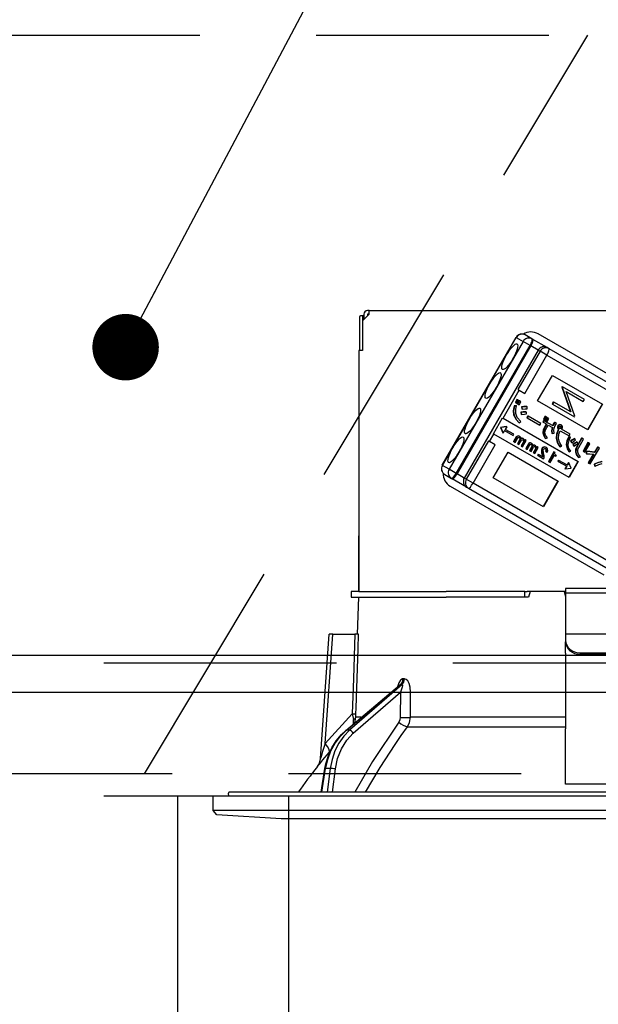
# Model space of a CAD drawing. Units: millimetres. Extents: x 210 to 6060, y -206 to 4302.
# Drawn here: x 1965 to 2043, y 2631 to 2765 of the extents above; entities that cross this region are included whole.
import ezdxf

# ---------------------------------------------------------------- set-up
doc = ezdxf.new("R2010")
doc.units = ezdxf.units.MM
doc.header["$LTSCALE"] = 3.75
doc.linetypes.add('HIDDEN', pattern=[12.6, 8.4, -4.2])
for name, color, linetype, lineweight in [('スイッチ', 4, 'Continuous', 9), ('メイン', 7, 'Continuous', 9), ('レイヤ10', 3, 'Continuous', 9), ('設備類', 134, 'Continuous', 9)]:
    doc.layers.add(name, color=color, linetype=linetype, lineweight=lineweight)
doc.styles.get("Standard").update_dxf_attribs({"font": 'txt', "bigfont": 'bigfont'})
doc.styles.add('ＭＳ ゴシック', font='txt')
doc.dimstyles.get("Standard").update_dxf_attribs({"dimtxt": 0.18, "dimasz": 0.18, "dimexe": 0.18, "dimexo": 0.0625, "dimgap": 0.09, "dimtad": 0, "dimtih": 1, "dimtoh": 1, "dimdec": 4, "dimzin": 0, "dimdsep": 46, "dimtxsty": 'Standard', "dimcen": 0.09, "dimadec": 0, "dimazin": 0, "dimtfac": 1, "dimtdec": 4, "dimtofl": 0, "dimtmove": 0, "dimatfit": 3, "dimfxl": 1, "dimtolj": 1, "dimtzin": 0, "dimarcsym": 0})

# ---------------------------------------------------------------- blocks, each defined once
blk = doc.blocks.new('*G58')
at = {"layer": 'レイヤ10', "color": 3, "linetype": 'HIDDEN', "lineweight": 30}
blk.add_line((1981.97, 2662.5), (2041.97, 2762.5), dxfattribs=at)
blk = doc.blocks.new('*G59')
at = {"layer": 'レイヤ10', "color": 3, "linetype": 'HIDDEN', "lineweight": 30}
for p, q in [((1107.47, 2762.5), (2316.47, 2762.5)), ((2316.47, 2662.5), (1107.47, 2662.5))]:
    blk.add_line(p, q, dxfattribs=at)
blk = doc.blocks.new('_DOT')
at = {"color": 0}
blk.add_line((-0.5, 0), (-1, 0), dxfattribs=at)
at = {"color": 0, "const_width": 0.5}
blk.add_lwpolyline([(-0.25, 0, 1), (0.25, 0, 1)], format="xyb", close=True, dxfattribs=at)
blk = doc.blocks.new('Dim38')
at = {"layer": 'レイヤ10', "color": 3, "linetype": 'Continuous', "lineweight": 30}
for p, q in [((3206.47, 2697.23), (3206.47, 2985)), ((3210.47, 2693.5), (3210.47, 2985)), ((3210.47, 2970), (2776.47, 2970))]:
    blk.add_line(p, q, dxfattribs=at)
at = {"layer": 'レイヤ10', "color": 3, "linetype": 'Continuous', "lineweight": 30, "xscale": 9, "yscale": 9, "zscale": 9}
for p, rotation in [((3210.47, 2970), 359.9999999999997), ((3206.47, 2970), 179.9999999999998)]:
    blk.add_blockref('_DOT', p, dxfattribs=dict(at, rotation=rotation))
at = {"layer": 'レイヤ10', "color": 3, "linetype": 'Continuous', "lineweight": 9, "insert": (3196.47, 2970), "char_height": 52.5, "width": 1925, "attachment_point": 9, "style": 'ＭＳ ゴシック'}
blk.add_mtext('4(幕板チリ寸法）', dxfattribs=at)
blk = doc.blocks.new('Dim58')
at = {"layer": '設備類', "color": 134, "linetype": 'Continuous', "lineweight": 30}
for p, q in [((2046.47, 2743.7), (2046.47, 2861.3)), ((2306.47, 2692.5), (2306.47, 2861.3)), ((2046.47, 2846.3), (2306.47, 2846.3))]:
    blk.add_line(p, q, dxfattribs=at)
at = {"layer": '設備類', "color": 134, "linetype": 'Continuous', "lineweight": 30, "xscale": 9, "yscale": 9, "zscale": 9}
for p, rotation in [((2046.47, 2846.3), 179.9999999999998), ((2306.47, 2846.3), 359.9999999999997)]:
    blk.add_blockref('_DOT', p, dxfattribs=dict(at, rotation=rotation))
at = {"layer": '設備類', "color": 134, "linetype": 'Continuous', "lineweight": 9, "insert": (2176.47, 2846.3), "char_height": 52.5, "width": 675, "attachment_point": 8, "style": 'ＭＳ ゴシック'}
blk.add_mtext('260', dxfattribs=at)
blk = doc.blocks.new('*G91')
at = {"layer": '設備類', "color": 134, "linetype": 'Continuous', "lineweight": 30}
for p, q in [((2011.1, 2724.3), (2011.1, 2719.8)), ((2011.6, 2724.5), (2011.23, 2724.5)), ((2012.37, 2724.7), (2011.47, 2723.8)), ((2011.47, 2724.3), (2011.47, 2719.8)), ((2011.67, 2724.5), (2011.6, 2724.5)), ((2011.67, 2724.7), (2011.67, 2724)), ((2012.37, 2725.2), (2012.17, 2725.2)), ((2012.17, 2724.7), (2012.17, 2724.5)), ((2012.37, 2724.7), (2012.17, 2724.7)), ((2012.37, 2725.2), (2080.57, 2725.2)), ((2012.37, 2724.7), (2012.37, 2725.2)), ((2011.47, 2723.8), (2011.47, 2719.8)), ((2022.28, 2704.26), (2032.28, 2721.58)), ((2022.3, 2704.24), (2032.3, 2721.56)), ((2032.3, 2721.56), (2032.28, 2721.58)), ((2032.3, 2721.56), (2033.21, 2721.04)), ((2034.42, 2721.38), (2033.51, 2721.91)), ((2059.59, 2708.01), (2035.25, 2722.06)), ((2033.21, 2721.04), (2023.21, 2703.72)), ((2024.16, 2703.17), (2034.16, 2720.49)), ((2034.28, 2720.42), (2024.28, 2703.1)), ((2034.16, 2720.49), (2033.21, 2721.04)), ((2034.16, 2720.49), (2034.28, 2720.42)), ((2035.25, 2719.86), (2034.28, 2720.42)), ((2034.53, 2721.31), (2034.42, 2721.38)), ((2036.48, 2720.19), (2034.53, 2721.31)), ((2010.97, 2719.8), (2010.97, 2687.2)), ((2011.47, 2719.8), (2010.97, 2719.8)), ((2035.25, 2719.86), (2025.25, 2702.54)), ((2035.52, 2719.7), (2032.52, 2714.51)), ((2033.44, 2713.98), (2036.44, 2719.17)), ((2035.25, 2719.86), (2035.52, 2719.7)), ((2036.44, 2719.17), (2035.52, 2719.7)), ((2036.44, 2719.17), (2055.35, 2708.26)), ((2036.74, 2720.04), (2036.48, 2720.19)), ((2055.65, 2709.13), (2036.74, 2720.04)), ((2035.18, 2712.97), (2037.18, 2716.44)), ((2037.18, 2716.44), (2043.97, 2712.52)), ((2038.5, 2714.92), (2038.46, 2714.86)), ((2038.5, 2714.92), (2038.55, 2714.89)), ((2038.55, 2714.89), (2038.52, 2714.83)), ((2041.52, 2713.18), (2038.55, 2714.89)), ((2030.5, 2710.65), (2032.68, 2714.42)), ((2032.52, 2714.51), (2032.68, 2714.42)), ((2032.68, 2714.42), (2033.44, 2713.98)), ((2038.46, 2714.86), (2039.64, 2711.51)), ((2038.46, 2714.86), (2038.52, 2714.83)), ((2038.52, 2714.83), (2039.7, 2711.48)), ((2040.21, 2710.9), (2039.03, 2714.25)), ((2039.03, 2714.25), (2041.37, 2712.9)), ((2032.29, 2712.35), (2031.99, 2712.31)), ((2032.04, 2712.28), (2031.99, 2712.31)), ((2032.34, 2712.32), (2032.04, 2712.28)), ((2032.39, 2713.15), (2032.17, 2712.76)), ((2032.22, 2712.73), (2032.17, 2712.76)), ((2032.45, 2713.12), (2032.22, 2712.73)), ((2032.22, 2712.73), (2032.41, 2712.62)), ((2032.34, 2712.32), (2032.29, 2712.35)), ((2032.45, 2713.12), (2032.39, 2713.15)), ((2032.41, 2712.62), (2032.63, 2713.01)), ((2032.66, 2713), (2032.43, 2712.61)), ((2032.49, 2712.58), (2032.43, 2712.61)), ((2032.63, 2713.01), (2032.45, 2713.12)), ((2032.71, 2712.97), (2032.49, 2712.58)), ((2032.49, 2712.58), (2032.67, 2712.47)), ((2032.71, 2712.97), (2032.66, 2713)), ((2032.67, 2712.47), (2032.9, 2712.86)), ((2032.9, 2712.86), (2032.71, 2712.97)), ((2033.77, 2712.18), (2033.71, 2712.21)), ((2041.97, 2709.05), (2035.18, 2712.97)), ((2037.31, 2712.86), (2037.15, 2712.59)), ((2037.15, 2712.59), (2037.21, 2712.56)), ((2037.36, 2712.83), (2037.21, 2712.56)), ((2037.21, 2712.56), (2040.18, 2710.84)), ((2037.31, 2712.86), (2037.36, 2712.83)), ((2039.7, 2711.48), (2037.36, 2712.83)), ((2041.37, 2712.9), (2041.52, 2713.18)), ((2043.92, 2712.55), (2041.92, 2709.08)), ((2043.97, 2712.52), (2041.97, 2709.05)), ((2010.97, 2712.2), (2010.97, 2712.2)), ((2010.97, 2712.2), (2010.97, 2712)), ((2010.97, 2712), (2010.97, 2695.4)), ((2010.97, 2712), (2010.97, 2712)), ((2031.99, 2711.07), (2031.94, 2711.1)), ((2032.92, 2711.45), (2032.96, 2711.16)), ((2032.97, 2711.42), (2032.92, 2711.45)), ((2033.02, 2711.13), (2032.96, 2711.16)), ((2032.97, 2711.42), (2033.02, 2711.13)), ((2033.06, 2712.15), (2033.01, 2712.18)), ((2033.01, 2712.18), (2033.06, 2711.9)), ((2033.06, 2712.15), (2033.11, 2711.87)), ((2033.11, 2711.87), (2033.06, 2711.9)), ((2033.66, 2711.46), (2033.61, 2711.49)), ((2033.69, 2711.21), (2033.66, 2711.46)), ((2033.85, 2710.96), (2033.71, 2710.72)), ((2033.9, 2710.93), (2033.76, 2710.69)), ((2033.79, 2711.93), (2033.77, 2712.18)), ((2033.9, 2710.93), (2033.85, 2710.96)), ((2035.61, 2709.94), (2033.9, 2710.93)), ((2036.18, 2710.88), (2035.96, 2710.5)), ((2036.23, 2710.85), (2036.18, 2710.88)), ((2040.18, 2710.84), (2040.21, 2710.9)), ((2029.2, 2708.52), (2030.45, 2710.68)), ((2030.45, 2710.68), (2030.5, 2710.65)), ((2030.5, 2710.65), (2040.69, 2704.77)), ((2032.7, 2710.02), (2032.65, 2710.05)), ((2032.7, 2710.02), (2032.9, 2710.2)), ((2033.76, 2710.69), (2033.71, 2710.72)), ((2033.76, 2710.69), (2035.47, 2709.71)), ((2035.47, 2709.71), (2035.61, 2709.94)), ((2035.99, 2710.33), (2035.88, 2710.14)), ((2035.93, 2710.11), (2035.88, 2710.14)), ((2036.04, 2710.3), (2035.93, 2710.11)), ((2035.93, 2710.11), (2036.41, 2709.83)), ((2036.01, 2710.47), (2035.96, 2710.5)), ((2036.04, 2710.3), (2035.99, 2710.33)), ((2036.23, 2710.85), (2036.01, 2710.47)), ((2036.01, 2710.47), (2036.2, 2710.37)), ((2037.27, 2709.59), (2036.04, 2710.3)), ((2036.36, 2709.86), (2036.16, 2709.51)), ((2036.2, 2710.37), (2036.42, 2710.75)), ((2036.41, 2709.83), (2036.21, 2709.48)), ((2036.44, 2710.73), (2036.22, 2710.35)), ((2036.28, 2710.32), (2036.22, 2710.35)), ((2036.42, 2710.75), (2036.23, 2710.85)), ((2036.5, 2710.7), (2036.28, 2710.32)), ((2036.28, 2710.32), (2036.46, 2710.21)), ((2036.42, 2709.36), (2036.62, 2709.71)), ((2036.5, 2710.7), (2036.44, 2710.73)), ((2036.46, 2710.21), (2036.68, 2710.59)), ((2036.68, 2710.59), (2036.5, 2710.7)), ((2036.62, 2709.71), (2037.2, 2709.37)), ((2037.5, 2710.06), (2037.45, 2710.09)), ((2037.72, 2709.93), (2037.5, 2710.06)), ((2037.97, 2709.61), (2037.92, 2709.64)), ((2038.13, 2709.73), (2038.08, 2709.76)), ((2038.4, 2709.71), (2038.35, 2709.74)), ((2028.68, 2707.49), (2029.25, 2708.49)), ((2029.2, 2708.52), (2029.25, 2708.49)), ((2039.44, 2702.61), (2029.25, 2708.49)), ((2030.95, 2709.51), (2030.16, 2709.4)), ((2030.21, 2709.37), (2030.16, 2709.4)), ((2030.21, 2709.37), (2030.16, 2709.4)), ((2030.16, 2709.4), (2030.46, 2708.66)), ((2030.16, 2709.4), (2030.16, 2709.4)), ((2031, 2709.48), (2030.21, 2709.37)), ((2030.21, 2709.37), (2030.51, 2708.63)), ((2030.21, 2709.37), (2030.21, 2709.37)), ((2030.46, 2708.66), (2030.51, 2708.63)), ((2030.71, 2708.99), (2030.51, 2708.63)), ((2030.71, 2708.99), (2031.87, 2708.32)), ((2031, 2709.48), (2030.8, 2709.13)), ((2031.95, 2708.46), (2030.8, 2709.13)), ((2030.95, 2709.51), (2031, 2709.48)), ((2031.87, 2708.32), (2031.95, 2708.46)), ((2032.52, 2708.2), (2032.47, 2708.23)), ((2035.96, 2708.63), (2035.9, 2708.66)), ((2036.21, 2709.48), (2036.16, 2709.51)), ((2037.17, 2708.55), (2037.12, 2708.58)), ((2037.17, 2708.55), (2037.41, 2708.62)), ((2037.92, 2709.33), (2037.86, 2709.36)), ((2038.01, 2709.17), (2037.98, 2709.12)), ((2038.03, 2709.09), (2037.98, 2709.12)), ((2038.06, 2709.14), (2038.01, 2709.17)), ((2038.06, 2709.14), (2038.03, 2709.09)), ((2038.27, 2709.26), (2038.22, 2709.29)), ((2038.25, 2708.94), (2039.47, 2708.24)), ((2038.36, 2709.33), (2038.31, 2709.36)), ((2038.39, 2709.47), (2038.34, 2709.5)), ((2039.61, 2708.48), (2038.43, 2709.16)), ((2039.47, 2708.24), (2039.61, 2708.48)), ((2028.52, 2707.58), (2025.52, 2702.38)), ((2026.44, 2701.85), (2029.44, 2707.05)), ((2028.52, 2707.58), (2028.68, 2707.49)), ((2029.44, 2707.05), (2028.68, 2707.49)), ((2032.3, 2708.11), (2031.94, 2707.49)), ((2031.99, 2707.46), (2031.94, 2707.49)), ((2032.35, 2708.08), (2031.99, 2707.46)), ((2031.99, 2707.46), (2032.15, 2707.37)), ((2032.15, 2707.37), (2032.49, 2707.96)), ((2032.35, 2708.08), (2032.3, 2708.11)), ((2032.75, 2707.73), (2032.45, 2707.19)), ((2032.5, 2707.16), (2032.45, 2707.19)), ((2032.81, 2707.7), (2032.5, 2707.16)), ((2032.5, 2707.16), (2032.65, 2707.07)), ((2032.65, 2707.07), (2032.99, 2707.66)), ((2032.74, 2708.17), (2032.69, 2708.2)), ((2032.81, 2707.7), (2032.75, 2707.73)), ((2032.81, 2707.84), (2032.76, 2707.87)), ((2033.26, 2707.43), (2032.95, 2706.9)), ((2033.01, 2706.87), (2032.95, 2706.9)), ((2033.02, 2707.9), (2032.97, 2707.93)), ((2033.31, 2707.4), (2033.01, 2706.87)), ((2033.16, 2706.78), (2033.65, 2707.62)), ((2033.28, 2707.85), (2033.23, 2707.88)), ((2033.31, 2707.4), (2033.26, 2707.43)), ((2033.32, 2707.56), (2033.27, 2707.59)), ((2033.44, 2707.74), (2033.4, 2707.67)), ((2033.49, 2707.71), (2033.42, 2707.58)), ((2033.49, 2707.71), (2033.44, 2707.74)), ((2033.65, 2707.62), (2033.49, 2707.71)), ((2033.93, 2707.17), (2033.57, 2706.54)), ((2033.98, 2707.14), (2033.62, 2706.51)), ((2033.78, 2706.42), (2034.12, 2707.02)), ((2033.98, 2707.14), (2033.93, 2707.17)), ((2034.15, 2707.26), (2034.1, 2707.29)), ((2034.37, 2707.22), (2034.32, 2707.25)), ((2034.44, 2706.9), (2034.39, 2706.93)), ((2034.65, 2706.96), (2034.6, 2706.99)), ((2034.91, 2706.91), (2034.86, 2706.94)), ((2036.25, 2707.91), (2036.2, 2707.94)), ((2036.25, 2707.91), (2036.5, 2708)), ((2037.76, 2707.9), (2037.71, 2707.93)), ((2039.1, 2707.06), (2039.05, 2707.09)), ((2039.6, 2708.08), (2039.4, 2708.17)), ((2039.45, 2708.14), (2039.4, 2708.17)), ((2039.65, 2708.05), (2039.45, 2708.14)), ((2039.65, 2708.05), (2039.6, 2708.08)), ((2039.63, 2707.54), (2039.76, 2707.34)), ((2039.68, 2707.51), (2039.63, 2707.54)), ((2039.68, 2707.51), (2039.81, 2707.31)), ((2039.81, 2707.31), (2039.76, 2707.34)), ((2039.94, 2707.07), (2040.08, 2706.87)), ((2039.99, 2707.04), (2039.94, 2707.07)), ((2039.99, 2707.04), (2040.13, 2706.84)), ((2040.21, 2707.86), (2040.16, 2707.89)), ((2040.33, 2707.69), (2040.21, 2707.86)), ((2040.52, 2707.4), (2040.47, 2707.43)), ((2041.13, 2707.95), (2040.49, 2706.83)), ((2040.65, 2707.22), (2040.52, 2707.4)), ((2041.18, 2707.92), (2040.54, 2706.8)), ((2040.75, 2706.68), (2041.39, 2707.79)), ((2041.18, 2707.92), (2041.13, 2707.95)), ((2041.39, 2707.79), (2041.18, 2707.92)), ((2042, 2707.34), (2041.33, 2706.18)), ((2042.05, 2707.31), (2041.38, 2706.15)), ((2041.59, 2706.03), (2042.26, 2707.19)), ((2042.05, 2707.31), (2042, 2707.34)), ((2042.26, 2707.19), (2042.05, 2707.31)), ((2029.18, 2702.58), (2031.18, 2706.04)), ((2031.18, 2706.04), (2037.97, 2702.12)), ((2033.01, 2706.87), (2033.16, 2706.78)), ((2033.62, 2706.51), (2033.57, 2706.54)), ((2033.62, 2706.51), (2033.78, 2706.42)), ((2034.39, 2706.79), (2034.08, 2706.25)), ((2034.13, 2706.22), (2034.08, 2706.25)), ((2034.44, 2706.76), (2034.13, 2706.22)), ((2034.13, 2706.22), (2034.29, 2706.13)), ((2034.29, 2706.13), (2034.62, 2706.72)), ((2034.44, 2706.76), (2034.39, 2706.79)), ((2034.89, 2706.48), (2034.59, 2705.96)), ((2034.64, 2705.93), (2034.59, 2705.96)), ((2034.94, 2706.45), (2034.64, 2705.93)), ((2034.64, 2705.93), (2034.79, 2705.84)), ((2034.79, 2705.84), (2035.28, 2706.68)), ((2034.94, 2706.45), (2034.89, 2706.48)), ((2034.95, 2706.62), (2034.9, 2706.65)), ((2035.07, 2706.8), (2035.03, 2706.73)), ((2035.12, 2706.77), (2035.05, 2706.64)), ((2035.12, 2706.77), (2035.07, 2706.8)), ((2035.28, 2706.68), (2035.12, 2706.77)), ((2035.27, 2705.75), (2035.19, 2705.61)), ((2035.24, 2705.58), (2035.19, 2705.61)), ((2035.32, 2705.72), (2035.24, 2705.58)), ((2035.24, 2705.58), (2035.99, 2705.15)), ((2035.32, 2705.72), (2035.27, 2705.75)), ((2035.88, 2705.4), (2035.32, 2705.72)), ((2035.75, 2706.15), (2035.7, 2706.18)), ((2035.82, 2706.53), (2035.77, 2706.56)), ((2035.77, 2705.81), (2035.81, 2705.6)), ((2035.82, 2705.78), (2035.77, 2705.81)), ((2035.86, 2705.57), (2035.81, 2705.6)), ((2035.82, 2705.78), (2035.86, 2705.57)), ((2036.05, 2706.71), (2036, 2706.74)), ((2036.29, 2706.11), (2036.23, 2706.14)), ((2036.29, 2706.11), (2036.45, 2706.01)), ((2036.36, 2706.42), (2036.3, 2706.45)), ((2036.37, 2706.66), (2036.32, 2706.69)), ((2037.4, 2706.08), (2036.65, 2704.78)), ((2037.45, 2706.05), (2036.7, 2704.75)), ((2036.87, 2704.65), (2037.45, 2705.65)), ((2037.45, 2706.05), (2037.4, 2706.08)), ((2037.54, 2706), (2037.45, 2706.05)), ((2037.45, 2705.65), (2037.67, 2705.52)), ((2037.72, 2705.61), (2037.65, 2705.65)), ((2037.67, 2705.52), (2037.72, 2705.61)), ((2038.22, 2706.75), (2038.17, 2706.78)), ((2038.22, 2706.75), (2038.48, 2706.87)), ((2039.44, 2706.08), (2039.39, 2706.11)), ((2039.44, 2706.08), (2039.67, 2706.18)), ((2040.13, 2706.84), (2040.08, 2706.87)), ((2040.36, 2706.06), (2040.31, 2706.09)), ((2040.54, 2706.8), (2040.49, 2706.83)), ((2041.38, 2706.15), (2041.33, 2706.18)), ((2041.38, 2706.15), (2041.59, 2706.03)), ((2041.76, 2706.14), (2041.76, 2705.84)), ((2041.81, 2706.11), (2041.76, 2706.14)), ((2041.81, 2705.81), (2041.76, 2705.84)), ((2041.81, 2706.11), (2041.81, 2705.81)), ((2042.71, 2705.76), (2042.04, 2704.6)), ((2042.78, 2705.75), (2042.09, 2704.57)), ((2042.3, 2704.45), (2043.54, 2706.59)), ((2043.28, 2706.74), (2042.86, 2706.02)), ((2042.91, 2705.99), (2042.86, 2706.02)), ((2043.33, 2706.71), (2042.91, 2705.99)), ((2043.33, 2706.71), (2043.28, 2706.74)), ((2043.54, 2706.59), (2043.33, 2706.71)), ((2022.3, 2704.24), (2022.28, 2704.26)), ((2023.21, 2703.72), (2022.3, 2704.24)), ((2035.99, 2705.15), (2036.07, 2705.27)), ((2036.7, 2704.75), (2036.65, 2704.78)), ((2036.7, 2704.75), (2036.87, 2704.65)), ((2038.01, 2704.96), (2037.93, 2704.82)), ((2037.98, 2704.79), (2037.93, 2704.82)), ((2038.06, 2704.93), (2037.98, 2704.79)), ((2037.98, 2704.79), (2039.13, 2704.13)), ((2038.06, 2704.93), (2038.01, 2704.96)), ((2039.21, 2704.27), (2038.06, 2704.93)), ((2039.37, 2704.65), (2039.16, 2704.3)), ((2039.42, 2704.62), (2039.21, 2704.27)), ((2039.37, 2704.65), (2039.42, 2704.62)), ((2040.64, 2704.8), (2039.39, 2702.64)), ((2039.72, 2703.89), (2039.42, 2704.62)), ((2040.69, 2704.77), (2039.44, 2702.61)), ((2040.71, 2705.33), (2040.66, 2705.36)), ((2040.71, 2705.33), (2040.97, 2705.43)), ((2042.09, 2704.57), (2042.04, 2704.6)), ((2042.09, 2704.57), (2042.3, 2704.45)), ((2042.85, 2704.44), (2042.89, 2704.16)), ((2042.9, 2704.41), (2042.85, 2704.44)), ((2042.9, 2704.41), (2042.95, 2704.13)), ((2022.61, 2703.03), (2023.52, 2702.5)), ((2024.16, 2703.17), (2023.21, 2703.72)), ((2024.28, 2703.1), (2024.16, 2703.17)), ((2025.25, 2702.54), (2024.28, 2703.1)), ((2039.08, 2704.16), (2038.88, 2703.8)), ((2038.88, 2703.8), (2038.93, 2703.77)), ((2039.13, 2704.13), (2038.93, 2703.77)), ((2038.93, 2703.77), (2039.71, 2703.88)), ((2039.71, 2703.88), (2039.72, 2703.89)), ((2042.95, 2704.13), (2042.89, 2704.16)), ((2023.52, 2702.5), (2023.63, 2702.44)), ((2025.58, 2701.31), (2023.63, 2702.44)), ((2025.52, 2702.38), (2025.25, 2702.54)), ((2026.44, 2701.85), (2025.52, 2702.38)), ((2045.35, 2690.94), (2026.44, 2701.85)), ((2035.97, 2698.66), (2029.18, 2702.58)), ((2037.92, 2702.15), (2035.92, 2698.69)), ((2037.97, 2702.12), (2035.97, 2698.66)), ((2023.35, 2701.44), (2044.16, 2689.43)), ((2025.58, 2701.31), (2025.84, 2701.16)), ((2025.84, 2701.16), (2044.75, 2690.25)), ((2010.97, 2695.4), (2010.97, 2695.2)), ((2010.97, 2695.4), (2010.97, 2695.4)), ((2010.97, 2695.2), (2010.97, 2695.2)), ((2010.97, 2695.2), (2010.97, 2694.7)), ((2010.97, 2693.2), (2010.97, 2694.7)), ((2010.97, 2694.7), (2010.97, 2694.7)), ((2010.97, 2693.2), (2010.97, 2693.2)), ((2010.97, 2687.2), (2010.97, 2693.2)), ((2009.97, 2687.2), (2009.97, 2686.4)), ((2010.97, 2687.2), (2009.97, 2687.2)), ((2010.97, 2687.2), (2022.83, 2687.2)), ((2033.2, 2687.2), (2022.83, 2687.2)), ((2033.47, 2687.2), (2033.2, 2687.2)), ((2033.47, 2686.4), (2033.47, 2687.2)), ((2033.47, 2687.2), (2033.75, 2687.2)), ((2034.19, 2687.2), (2033.75, 2687.2)), ((2034.19, 2687.2), (2033.97, 2686.4)), ((2038.76, 2687.2), (2034.19, 2687.2)), ((2038.76, 2687.2), (2038.97, 2686.4)), ((2038.97, 2687.2), (2038.76, 2687.2)), ((2053.97, 2687.6), (2038.97, 2687.6)), ((2038.97, 2687.6), (2038.97, 2687.01)), ((2038.97, 2687.01), (2053.97, 2687.01)), ((2038.97, 2687.01), (2038.97, 2681.65)), ((2009.97, 2686.4), (2010.97, 2686.4)), ((2010.8, 2681.4), (2010.97, 2686.4)), ((2010.97, 2686.4), (2022.83, 2686.4)), ((2033.97, 2686.4), (2022.83, 2686.4)), ((2033.2, 2686.4), (2022.83, 2686.4)), ((2038.97, 2681.65), (2038.97, 2681.45)), ((2005.8, 2664.59), (2006.97, 2681.4)), ((2006.44, 2666.59), (2007.47, 2681.4)), ((2007.47, 2681.4), (2010.46, 2681.4)), ((2038.97, 2681.45), (2053.97, 2681.45)), ((2038.97, 2681.45), (2038.97, 2680.59)), ((2038.97, 2680.59), (2038.97, 2680.39)), ((2038.97, 2678.82), (2038.97, 2680.39)), ((2038.97, 2678.82), (2038.97, 2678.73)), ((2038.97, 2678.73), (2038.97, 2668.59)), ((2040.97, 2678.65), (2040.97, 2678.85)), ((2051.97, 2678.85), (2040.97, 2678.85)), ((2051.97, 2678.65), (2040.97, 2678.65)), ((2017.16, 2675.36), (2016.99, 2675.36)), ((2009.21, 2668.37), (2016.49, 2674.5)), ((2009.3, 2668.4), (2016.64, 2674.57)), ((2016.82, 2674.57), (2009.72, 2668.4)), ((2010.24, 2668.01), (2016.62, 2673.56)), ((2016.62, 2673.56), (2016.6, 2670.15)), ((2016.64, 2674.57), (2016.82, 2674.57)), ((2010.1, 2670.62), (2006.44, 2666.59)), ((2010.29, 2669.28), (2010.28, 2669.87)), ((2010.45, 2669.42), (2010.59, 2670.15)), ((2011.32, 2670.15), (2010.59, 2670.15)), ((2038.97, 2670.15), (2017.96, 2670.15)), ((2009.72, 2668.4), (2009.3, 2668.4)), ((2017.56, 2668.88), (2038.97, 2668.88)), ((2038.97, 2662.25), (2038.97, 2668.59)), ((2006.98, 2665.4), (2007.15, 2665.58)), ((2005.88, 2660), (2006.41, 2663.23)), ((2005.97, 2660), (2006.5, 2663.24)), ((2007.12, 2663.24), (2006.5, 2663.24)), ((2007.12, 2663.24), (2006.72, 2660)), ((2007.42, 2660), (2007.81, 2663.17)), ((2038.97, 2661.09), (2038.97, 2662.25)), ((2053.97, 2661.09), (2038.97, 2661.09)), ((1991.27, 2657.54), (1991.27, 2659.5)), ((2101.67, 2659.5), (1991.27, 2659.5)), ((1993.41, 2659.5), (1993.34, 2659.88)), ((2099.51, 2660), (1993.44, 2660)), ((1991.77, 2656.97), (1991.27, 2657.54)), ((2101.67, 2657.54), (1991.27, 2657.54)), ((2000.47, 2656.4), (1991.77, 2656.97)), ((2092.47, 2656.4), (2000.47, 2656.4))]:
    blk.add_line(p, q, dxfattribs=at)
for points in [[(2031.99, 2712.31), (2031.87, 2711.63), (2031.94, 2711.1)], [(2032.04, 2712.28), (2031.93, 2711.6), (2031.99, 2711.07)], [(2032.23, 2711.27), (2032.22, 2711.87), (2032.34, 2712.32)], [(2033.71, 2712.21), (2033.32, 2712.22), (2033.01, 2712.18)], [(2031.94, 2711.1), (2032.26, 2710.46), (2032.65, 2710.05)], [(2031.99, 2711.07), (2032.32, 2710.43), (2032.7, 2710.02)], [(2032.9, 2710.2), (2032.43, 2710.74), (2032.23, 2711.27)], [(2033.61, 2711.49), (2033.22, 2711.49), (2032.92, 2711.45)], [(2033.66, 2711.46), (2033.28, 2711.46), (2032.97, 2711.42)], [(2033.02, 2711.13), (2033.39, 2711.2), (2033.69, 2711.21)], [(2033.77, 2712.18), (2033.37, 2712.19), (2033.06, 2712.15)], [(2033.11, 2711.87), (2033.49, 2711.93), (2033.79, 2711.93)], [(2037.45, 2710.09), (2037.31, 2709.83), (2037.22, 2709.62)], [(2037.5, 2710.06), (2037.36, 2709.8), (2037.27, 2709.59)], [(2037.42, 2709.3), (2037.56, 2709.66), (2037.72, 2709.93)], [(2037.92, 2709.64), (2037.86, 2709.49), (2037.86, 2709.36)], [(2037.97, 2709.61), (2037.91, 2709.46), (2037.92, 2709.33)], [(2038.08, 2709.76), (2037.98, 2709.7), (2037.92, 2709.64)], [(2038.13, 2709.73), (2038.03, 2709.67), (2037.97, 2709.61)], [(2038.35, 2709.74), (2038.2, 2709.78), (2038.08, 2709.76)], [(2038.09, 2709.5), (2038.14, 2709.55), (2038.19, 2709.58)], [(2038.4, 2709.71), (2038.25, 2709.75), (2038.13, 2709.73)], [(2038.19, 2709.58), (2038.26, 2709.58), (2038.32, 2709.57)], [(2038.29, 2709.58), (2038.32, 2709.55), (2038.34, 2709.5)], [(2038.32, 2709.57), (2038.37, 2709.52), (2038.39, 2709.47)], [(2038.55, 2709.5), (2038.48, 2709.63), (2038.4, 2709.71)], [(2032.47, 2708.23), (2032.36, 2708.18), (2032.3, 2708.11)], [(2032.69, 2708.2), (2032.57, 2708.24), (2032.47, 2708.23)], [(2032.74, 2708.17), (2032.62, 2708.21), (2032.52, 2708.2)], [(2036.16, 2709.51), (2035.95, 2709.05), (2035.9, 2708.66)], [(2035.9, 2708.66), (2036.01, 2708.24), (2036.2, 2707.94)], [(2036.21, 2709.48), (2036.01, 2709.02), (2035.96, 2708.63)], [(2035.96, 2708.63), (2036.07, 2708.21), (2036.25, 2707.91)], [(2036.18, 2708.64), (2036.26, 2709.05), (2036.42, 2709.36)], [(2036.5, 2708), (2036.27, 2708.33), (2036.18, 2708.64)], [(2037.15, 2709.4), (2037.07, 2708.94), (2037.12, 2708.58)], [(2037.2, 2709.37), (2037.12, 2708.91), (2037.17, 2708.55)], [(2037.41, 2708.62), (2037.36, 2709), (2037.42, 2709.3)], [(2037.98, 2709.12), (2037.73, 2708.47), (2037.71, 2707.93)], [(2038.03, 2709.09), (2037.78, 2708.44), (2037.76, 2707.9)], [(2037.86, 2709.36), (2037.92, 2709.24), (2038.01, 2709.17)], [(2037.92, 2709.33), (2037.98, 2709.21), (2038.06, 2709.14)], [(2038.01, 2707.86), (2038.06, 2708.49), (2038.25, 2708.94)], [(2038.07, 2709.38), (2038.07, 2709.45), (2038.09, 2709.5)], [(2038.15, 2709.28), (2038.1, 2709.33), (2038.07, 2709.38)], [(2038.22, 2709.29), (2038.15, 2709.29), (2038.13, 2709.3)], [(2038.27, 2709.26), (2038.2, 2709.26), (2038.15, 2709.28)], [(2038.31, 2709.36), (2038.26, 2709.32), (2038.22, 2709.29)], [(2038.36, 2709.33), (2038.31, 2709.29), (2038.27, 2709.26)], [(2038.34, 2709.5), (2038.34, 2709.42), (2038.31, 2709.36)], [(2038.39, 2709.47), (2038.39, 2709.39), (2038.36, 2709.33)], [(2038.43, 2709.16), (2038.48, 2709.21), (2038.51, 2709.26)], [(2038.51, 2709.26), (2038.56, 2709.39), (2038.55, 2709.5)], [(2032.52, 2708.2), (2032.41, 2708.15), (2032.35, 2708.08)], [(2032.49, 2707.96), (2032.52, 2708), (2032.55, 2708.02)], [(2032.55, 2708.02), (2032.63, 2708.03), (2032.68, 2708.01)], [(2032.65, 2708.02), (2032.72, 2707.96), (2032.76, 2707.87)], [(2032.68, 2708.01), (2032.77, 2707.93), (2032.81, 2707.84)], [(2032.92, 2707.85), (2032.86, 2708.05), (2032.74, 2708.17)], [(2032.76, 2707.87), (2032.77, 2707.79), (2032.75, 2707.73)], [(2032.81, 2707.84), (2032.82, 2707.76), (2032.81, 2707.7)], [(2032.97, 2707.93), (2032.91, 2707.91), (2032.9, 2707.91)], [(2033.02, 2707.9), (2032.96, 2707.88), (2032.92, 2707.85)], [(2033.23, 2707.88), (2033.09, 2707.94), (2032.97, 2707.93)], [(2032.99, 2707.66), (2033.04, 2707.71), (2033.08, 2707.73)], [(2033.28, 2707.85), (2033.14, 2707.91), (2033.02, 2707.9)], [(2033.08, 2707.73), (2033.16, 2707.73), (2033.21, 2707.7)], [(2033.16, 2707.73), (2033.23, 2707.66), (2033.27, 2707.59)], [(2033.21, 2707.7), (2033.29, 2707.63), (2033.32, 2707.56)], [(2033.27, 2707.59), (2033.28, 2707.5), (2033.26, 2707.43)], [(2033.42, 2707.58), (2033.38, 2707.76), (2033.28, 2707.85)], [(2033.32, 2707.56), (2033.33, 2707.47), (2033.31, 2707.4)], [(2034.1, 2707.29), (2033.99, 2707.24), (2033.93, 2707.17)], [(2034.15, 2707.26), (2034.04, 2707.21), (2033.98, 2707.14)], [(2034.32, 2707.25), (2034.2, 2707.3), (2034.1, 2707.29)], [(2034.12, 2707.02), (2034.15, 2707.06), (2034.18, 2707.08)], [(2034.37, 2707.22), (2034.25, 2707.27), (2034.15, 2707.26)], [(2034.18, 2707.08), (2034.26, 2707.09), (2034.31, 2707.07)], [(2034.28, 2707.08), (2034.35, 2707.02), (2034.39, 2706.93)], [(2034.31, 2707.07), (2034.4, 2706.99), (2034.44, 2706.9)], [(2034.55, 2706.91), (2034.49, 2707.11), (2034.37, 2707.22)], [(2034.39, 2706.93), (2034.4, 2706.85), (2034.39, 2706.79)], [(2034.44, 2706.9), (2034.45, 2706.82), (2034.44, 2706.76)], [(2034.6, 2706.99), (2034.54, 2706.97), (2034.53, 2706.96)], [(2034.65, 2706.96), (2034.59, 2706.94), (2034.55, 2706.91)], [(2034.86, 2706.94), (2034.72, 2707), (2034.6, 2706.99)], [(2034.91, 2706.91), (2034.77, 2706.97), (2034.65, 2706.96)], [(2035.05, 2706.64), (2035.01, 2706.81), (2034.91, 2706.91)], [(2037.71, 2707.93), (2037.88, 2707.25), (2038.17, 2706.78)], [(2037.76, 2707.9), (2037.93, 2707.22), (2038.22, 2706.75)], [(2038.48, 2706.87), (2038.14, 2707.39), (2038.01, 2707.86)], [(2039.4, 2708.17), (2039.14, 2707.58), (2039.05, 2707.09)], [(2039.05, 2707.09), (2039.17, 2706.51), (2039.39, 2706.11)], [(2039.45, 2708.14), (2039.19, 2707.55), (2039.1, 2707.06)], [(2039.1, 2707.06), (2039.22, 2706.48), (2039.44, 2706.08)], [(2039.31, 2707.07), (2039.44, 2707.64), (2039.65, 2708.05)], [(2039.67, 2706.18), (2039.38, 2706.65), (2039.31, 2707.07)], [(2040.16, 2707.89), (2039.85, 2707.71), (2039.63, 2707.54)], [(2040.21, 2707.86), (2039.9, 2707.68), (2039.68, 2707.51)], [(2039.81, 2707.31), (2040.1, 2707.53), (2040.33, 2707.69)], [(2040.47, 2707.43), (2040.17, 2707.24), (2039.94, 2707.07)], [(2040.52, 2707.4), (2040.22, 2707.21), (2039.99, 2707.04)], [(2040.13, 2706.84), (2040.41, 2707.06), (2040.65, 2707.22)], [(2034.62, 2706.72), (2034.67, 2706.76), (2034.71, 2706.79)], [(2034.71, 2706.79), (2034.79, 2706.79), (2034.84, 2706.76)], [(2034.79, 2706.79), (2034.87, 2706.72), (2034.9, 2706.65)], [(2034.84, 2706.76), (2034.92, 2706.69), (2034.95, 2706.62)], [(2034.9, 2706.65), (2034.91, 2706.56), (2034.89, 2706.48)], [(2034.95, 2706.62), (2034.96, 2706.53), (2034.94, 2706.45)], [(2035.77, 2706.56), (2035.69, 2706.35), (2035.7, 2706.18)], [(2035.7, 2706.18), (2035.73, 2705.97), (2035.77, 2705.81)], [(2035.82, 2706.53), (2035.75, 2706.32), (2035.75, 2706.15)], [(2035.75, 2706.15), (2035.78, 2705.94), (2035.82, 2705.78)], [(2036, 2706.74), (2035.85, 2706.66), (2035.77, 2706.56)], [(2035.81, 2705.6), (2035.82, 2705.51), (2035.83, 2705.43)], [(2036.05, 2706.71), (2035.9, 2706.63), (2035.82, 2706.53)], [(2035.86, 2705.57), (2035.87, 2705.48), (2035.88, 2705.4)], [(2035.96, 2706.07), (2035.94, 2706.27), (2036, 2706.43)], [(2036.06, 2705.56), (2036, 2705.84), (2035.96, 2706.07)], [(2036.32, 2706.69), (2036.15, 2706.75), (2036, 2706.74)], [(2036, 2706.43), (2036.07, 2706.51), (2036.14, 2706.54)], [(2036.37, 2706.66), (2036.2, 2706.72), (2036.05, 2706.71)], [(2036.07, 2705.27), (2036.08, 2705.43), (2036.06, 2705.56)], [(2036.14, 2706.54), (2036.22, 2706.55), (2036.28, 2706.52)], [(2036.3, 2706.45), (2036.31, 2706.36), (2036.29, 2706.27), (2036.23, 2706.14)], [(2036.25, 2706.54), (2036.28, 2706.5), (2036.3, 2706.45)], [(2036.28, 2706.52), (2036.33, 2706.47), (2036.36, 2706.42)], [(2036.36, 2706.42), (2036.36, 2706.33), (2036.34, 2706.24), (2036.29, 2706.11)], [(2036.54, 2706.43), (2036.47, 2706.58), (2036.37, 2706.66)], [(2036.45, 2706.01), (2036.55, 2706.24), (2036.54, 2706.43)], [(2037.52, 2705.81), (2037.51, 2705.91), (2037.54, 2706)], [(2037.65, 2705.65), (2037.56, 2705.72), (2037.52, 2705.81)], [(2040.49, 2706.83), (2040.33, 2706.43), (2040.31, 2706.09)], [(2040.31, 2706.09), (2040.44, 2705.65), (2040.66, 2705.36)], [(2040.54, 2706.8), (2040.38, 2706.4), (2040.36, 2706.06)], [(2040.36, 2706.06), (2040.5, 2705.62), (2040.71, 2705.33)], [(2040.61, 2706.06), (2040.64, 2706.42), (2040.75, 2706.68)], [(2040.97, 2705.43), (2040.72, 2705.76), (2040.61, 2706.06)], [(2042.86, 2706.02), (2042.25, 2706.11), (2041.76, 2706.14)], [(2042.91, 2705.99), (2042.3, 2706.08), (2041.81, 2706.11)], [(2041.81, 2705.81), (2042.06, 2705.82), (2042.26, 2705.81)], [(2042.26, 2705.81), (2042.55, 2705.78), (2042.78, 2705.75)], [(2043.88, 2704.78), (2043.3, 2704.61), (2042.85, 2704.44)], [(2043.93, 2704.75), (2043.35, 2704.58), (2042.9, 2704.41)], [(2042.95, 2704.13), (2043.49, 2704.37), (2043.94, 2704.52)], [(2007.47, 2681.4), (2007.32, 2681.4), (2007.18, 2681.4), (2007.08, 2681.4), (2007.01, 2681.4), (2006.98, 2681.4), (2006.97, 2681.4)], [(2010.46, 2681.4), (2010.26, 2675.42), (2010.1, 2670.62)], [(2010.96, 2681.4), (2010.87, 2681.4), (2010.68, 2681.4), (2010.46, 2681.4)], [(2010.6, 2670.62), (2010.63, 2671.42), (2010.89, 2679.41), (2010.96, 2681.4)], [(2016.99, 2675.36), (2016.89, 2675.34), (2016.66, 2675.21), (2016.62, 2675.17), (2016.41, 2674.84), (2016.22, 2674.3), (2016.22, 2674.26)], [(2017.99, 2673.56), (2017.93, 2674.24), (2017.8, 2674.73), (2017.62, 2675.07), (2017.4, 2675.28), (2017.16, 2675.36)], [(2016.49, 2674.49), (2016.51, 2674.51), (2016.51, 2674.51)], [(2016.5, 2674.49), (2016.54, 2674.53), (2016.6, 2674.56), (2016.64, 2674.57)], [(2016.82, 2674.57), (2016.85, 2674.56), (2016.88, 2674.53), (2016.89, 2674.41), (2016.86, 2674.22), (2016.78, 2673.94), (2016.62, 2673.56)], [(2017.96, 2670.15), (2017.98, 2672.15), (2017.99, 2673.56)], [(2010.1, 2670.62), (2010.24, 2670.05), (2010.28, 2669.87)], [(2010.59, 2670.15), (2010.59, 2670.26), (2010.6, 2670.62)], [(2016.6, 2670.15), (2016.54, 2669.8), (2016.4, 2669.51)], [(2017.56, 2668.88), (2017.85, 2669.45), (2017.96, 2670.15)], [(2006.41, 2663.23), (2006.54, 2663.85), (2006.87, 2664.97), (2007.34, 2666.02), (2007.93, 2666.98), (2008.64, 2667.83), (2009.21, 2668.37)], [(2006.5, 2663.24), (2006.78, 2664.45), (2007.22, 2665.6), (2007.79, 2666.66), (2008.49, 2667.6), (2009.3, 2668.4)], [(2009.72, 2668.4), (2008.94, 2667.6), (2008.28, 2666.66), (2007.74, 2665.6), (2007.36, 2664.45), (2007.12, 2663.24)], [(2016.4, 2669.51), (2012.84, 2664.17), (2010.44, 2660)], [(2011.91, 2660), (2013.89, 2663.34), (2015.89, 2666.46), (2016.72, 2667.68), (2017.56, 2668.88)], [(2007.81, 2663.17), (2008.11, 2664.58), (2008.63, 2665.89), (2009.35, 2667.05), (2010.24, 2668.01)], [(2006.44, 2666.59), (2006.05, 2665.38), (2005.87, 2664.81), (2005.83, 2664.68), (2005.81, 2664.61), (2005.8, 2664.58), (2005.8, 2664.59)], [(2005.38, 2663.5), (2005.38, 2663.49), (2005.45, 2663.58), (2005.7, 2663.87), (2006.12, 2664.38), (2006.98, 2665.4)], [(2005.38, 2663.5), (2005.39, 2663.5), (2005.47, 2663.61), (2005.57, 2663.78), (2005.71, 2664.12), (2005.79, 2664.52), (2005.79, 2664.59)]]:
    blk.add_lwpolyline(points, dxfattribs=at)
for centre, radius, start, end in [((2012.17, 2724.7), 0.5, 90, 180), ((2033.06, 2721.13), 0.9, 60, 150), ((2034.3, 2720.41), 1.9, 60, 123.0285), ((2036.03, 2719.41), 0.9, 60, 150), ((2023.06, 2703.81), 0.9, 150, 240), ((2024.3, 2703.09), 1.9, 176.9715, 240), ((2026.03, 2702.09), 0.9, 150, 240), ((2085.63, 2600.85), 101.8, 142.0214, 144.4779), ((1993.44, 2659.9), 0.1, 90, 190)]:
    blk.add_arc(centre, radius, start, end, dxfattribs=at)
for centre, major_axis, ratio, start_param, end_param in [((2011.23, 2724.3), (0, 0.2), 0.669131, 0, 1.570796), ((2011.6, 2724.3), (0, -0.2), 0.669131, 3.141593, 4.712389), ((2033.06, 2721.13), (-0.45, -0.779), 0.968246, -3.141593, -1.570796), ((2033.97, 2720.6), (-0.45, -0.779), 0.968246, 3.141593, 4.712389), ((2033.97, 2720.6), (-0.45, -0.779), 0.25, 1.570796, 3.141593), ((2034.08, 2720.54), (-0.45, -0.779), 0.25, 1.570796, 3.141593), ((2036.29, 2719.26), (-0.45, -0.779), 0.980035, 3.141593, 4.712389), ((2036.29, 2719.26), (-0.45, -0.779), 0.198825, 1.570796, 3.141593), ((2023.06, 2703.81), (-0.45, -0.779), 0.968246, -1.570796, 0), ((2023.97, 2703.28), (-0.45, -0.779), 0.968246, -1.570796, 0), ((2023.97, 2703.28), (-0.45, -0.779), 0.25, 0, 1.570796), ((2024.08, 2703.21), (-0.45, -0.779), 0.25, 0, 1.570796), ((2026.29, 2701.94), (-0.45, -0.779), 0.980035, -1.570796, 0), ((2026.29, 2701.94), (-0.45, -0.779), 0.198825, 0, 1.570796), ((2040.97, 2680.59), (2, 0), 0.866025, 3.141593, 4.712389), ((2040.97, 2680.39), (-2, 0), 0.866025, 0, 1.570796), ((2016.17, 2675.39), (-0.005, -1), 0.821576, 0.615142, 1.540173), ((2016.35, 2675.39), (0.005, -1), 0.816706, 0.606652, 1.531683), ((2017.2, 2673.59), (-1, 0.007), 0.047692, 0.960687, 2.485011), ((2009.61, 2670.65), (-0.999, 0.033), 0.021274, -4.188127, -3.241218), ((2009.6, 2670.18), (1, 0.015), 0.439067, -0.831404, -0.11395), ((2017.17, 2670.18), (-1, 0.007), 0.047633, 0.960683, 2.481939), ((2009.53, 2667.99), (0.322, -0.383), 0.453348, 2.763554, 3.141593), ((2009.95, 2667.99), (0.328, -0.377), 0.486156, 1.213401, 2.755605), ((2016.98, 2669.55), (-0.813, 0.582), 0.404299, 1.108583, 2.619872), ((2005.44, 2666.66), (-1.52, 1.3), 0.324618, -3.089939, -1.985955), ((2006.91, 2663.15), (0.493, -0.081), 0.071387, 2.539574, 3.141593), ((2007.52, 2663.15), (0.496, -0.062), 0.127696, 0.970929, 2.535665)]:
    blk.add_ellipse(centre, major_axis=major_axis, ratio=ratio, start_param=start_param, end_param=end_param, dxfattribs=at)
for centre in [(2031.41, 2718.96), (2029.16, 2715.06), (2026.38, 2710.26), (2024.13, 2706.36)]:
    blk.add_ellipse(centre, major_axis=(-1, -1.73), ratio=0.25, dxfattribs=at)
blk = doc.blocks.new('*G90')
blk.add_blockref('*G91', (0, 0))

msp = doc.modelspace()

# ---------------------------------------------------------------- linework, layer by layer
at = {"layer": 'スイッチ', "color": 4, "linetype": 'Continuous', "lineweight": 30}
for p, q in [((2291.472, 2678.5), (1121.472, 2678.5)), ((2291.472, 2673.5), (1121.472, 2673.5))]:
    msp.add_line(p, q, dxfattribs=at)
at = {"layer": 'メイン', "color": 7, "linetype": 'HIDDEN', "lineweight": 30}
for p, q in [((2291.472, 2677.5), (1121.472, 2677.5)), ((2291.472, 2659.5), (1121.472, 2659.5)), ((1986.472, 2659.5), (1986.472, 2589.5)), ((2001.472, 2659.5), (2001.472, 2277.5))]:
    msp.add_line(p, q, dxfattribs=at)
at = {"layer": 'レイヤ10', "color": 3, "linetype": 'Continuous', "lineweight": 30}
msp.add_lwpolyline([(1979.43, 2720.253), (2090.597, 2930.253), (2321.763, 2930.253)], dxfattribs=at)

# ---------------------------------------------------------------- block references
for name in ['*G59', '*G58', '*G90']:
    msp.add_blockref(name, (0, 0))
at = {"layer": 'レイヤ10', "color": 3, "linetype": 'Continuous', "lineweight": 30, "xscale": 9, "yscale": 9, "zscale": 9, "rotation": 242.1048745985241}
msp.add_blockref('_DOT', (1979.43, 2720.253), dxfattribs=at)

# ---------------------------------------------------------------- dimensions: what is measured, and where the dimension line sits
at = {"layer": 'レイヤ10', "color": 3, "linetype": 'Continuous', "lineweight": 30}
dim = msp.add_linear_dim(base=(3206.472, 2970), p1=(3210.472, 2678.5), p2=(3206.472, 2682.229), angle=180, dimstyle='Standard', override={"dimscale": 1, "dimtxt": 52.5, "dimasz": 9, "dimexe": 15, "dimexo": 15, "dimgap": 0, "dimtad": 1, "dimtih": 0, "dimtoh": 0, "dimdec": 2, "dimzin": 8, "dimtxsty": 'ＭＳ ゴシック', "dimblk1": 'DOT', "dimblk2": 'DOT', "dimsah": 1, "dimse1": 0, "dimse2": 0, "dimtix": 0, "dimtofl": 1, "dimtmove": 1, "dimatfit": 2, "dimtzin": 8}, dxfattribs=at)
dim.commit()
dim.dimension.update_dxf_attribs({"geometry": 'Dim38', "text_midpoint": (2986.472, 2970), "dimtype": 160})
at = {"layer": '設備類', "color": 134, "linetype": 'Continuous', "lineweight": 30}
dim = msp.add_linear_dim(base=(2306.472, 2846.305), p1=(2046.472, 2728.7), p2=(2306.472, 2677.5), dimstyle='Standard', override={"dimscale": 1, "dimtxt": 52.5, "dimasz": 9, "dimexe": 15, "dimexo": 15, "dimgap": 0, "dimtad": 1, "dimtih": 0, "dimtoh": 0, "dimdec": 2, "dimzin": 8, "dimtxsty": 'ＭＳ ゴシック', "dimblk1": 'DOT', "dimblk2": 'DOT', "dimsah": 1, "dimse1": 0, "dimse2": 0, "dimtix": 0, "dimtofl": 1, "dimtmove": 1, "dimatfit": 2, "dimtzin": 8}, dxfattribs=at)
dim.commit()
dim.dimension.update_dxf_attribs({"geometry": 'Dim58', "text_midpoint": (2176.472, 2846.305), "dimtype": 160, "text_rotation": 360})

doc.saveas('drawing.dxf')
